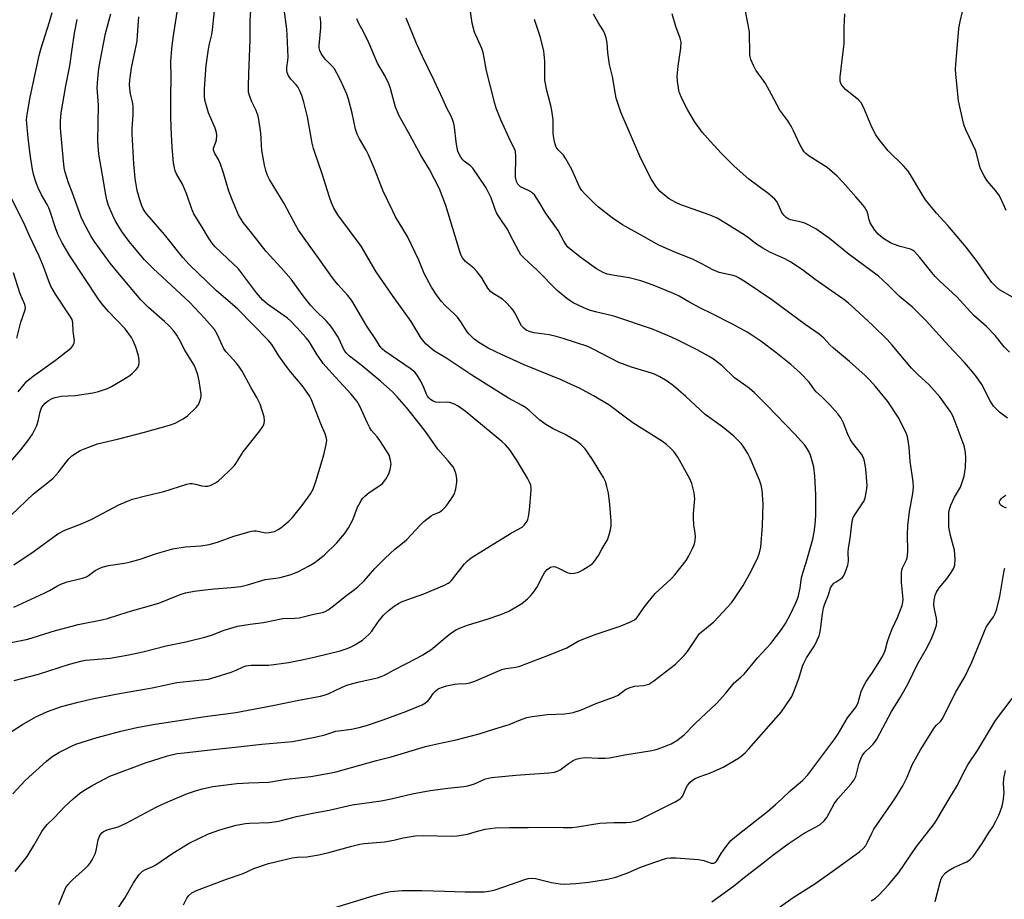
# Model space of a CAD drawing. Units: inches. Extents: x 1309764 to 1315764, y 537447 to 541448.
# Drawn here: x 1311987 to 1312315, y 539418 to 539711 of the extents above; entities that cross this region are included whole.
import ezdxf

# ---------------------------------------------------------------- set-up
doc = ezdxf.new("R2010")
doc.units = ezdxf.units.IN
doc.header["$MEASUREMENT"] = 0
doc.layers.add('Undefined', color=1, linetype='Continuous')

msp = doc.modelspace()

# ---------------------------------------------------------------- linework, layer by layer
at = {"layer": 'Undefined'}
for points, elevation in [([(1311984.03, 539503.73), (1311990.17, 539505.05), (1311999.43, 539507.86), (1312004.9, 539509.34), (1312006.93, 539509.85), (1312014.82, 539511.4), (1312016.66, 539511.84), (1312023.65, 539514.05), (1312033.8, 539516.97), (1312040.91, 539519.83), (1312042.69, 539520.43), (1312045.59, 539521.01), (1312048.19, 539521.37), (1312052.23, 539521.81), (1312057.93, 539522.18), (1312061.15, 539522.58), (1312063.3, 539523.11), (1312069.2, 539524.82), (1312072.81, 539525.29), (1312074.2, 539525.58), (1312077.83, 539526.57), (1312080.31, 539527.5), (1312083.71, 539529.26), (1312085.73, 539530.53), (1312086.9, 539531.37), (1312088.87, 539533.01), (1312093.04, 539537.1), (1312095.65, 539540.12), (1312096.93, 539542.12), (1312098.37, 539544.73), (1312100.02, 539548.94), (1312100.85, 539550.53), (1312101.63, 539551.8), (1312102.37, 539552.63), (1312103.86, 539553.87), (1312107.46, 539556.17), (1312108.34, 539556.86), (1312109.41, 539558.28), (1312110.46, 539560.09), (1312110.89, 539561.5), (1312111.14, 539563.26), (1312111, 539564.65), (1312110.53, 539566.24), (1312109.66, 539567.77), (1312107.38, 539571.2), (1312106.51, 539572.35), (1312104.69, 539574.48), (1312104.07, 539575.38), (1312103.18, 539577.11), (1312100.8, 539582.58), (1312099.9, 539584.1), (1312097.88, 539586.64), (1312091.43, 539593.57), (1312088.53, 539596.86), (1312087.83, 539597.77), (1312086.58, 539599.67), (1312083.87, 539604.09), (1312082.83, 539605.37), (1312079.75, 539608.78), (1312077.77, 539610.89), (1312076.63, 539611.92), (1312070, 539616.54), (1312068.31, 539618), (1312066.34, 539620.35), (1312060.3, 539628.29), (1312056.63, 539631.74), (1312052.62, 539635.71), (1312051.42, 539637.02), (1312050.3, 539638.7), (1312048.25, 539642.24), (1312046.31, 539645.22), (1312045.52, 539646.67), (1312044.85, 539648.24), (1312043.15, 539653.05), (1312042.4, 539654.94), (1312041.67, 539656.5), (1312039.72, 539659.97), (1312039.28, 539661), (1312039.01, 539661.96), (1312038.74, 539663.62), (1312038.23, 539668.9), (1312037.9, 539675.29), (1312037.79, 539679.17), (1312037.78, 539686), (1312037.89, 539692.04), (1312037.84, 539697.41), (1312038.1, 539701.63), (1312038.59, 539705.32), (1312041.3, 539722.46)], 454), ([(1311985.61, 539491.25), (1311993.69, 539493.39), (1312004.09, 539496.66), (1312008.3, 539497.78), (1312009.44, 539498), (1312010.93, 539498.17), (1312017.65, 539498.69), (1312023.84, 539499.74), (1312028.5, 539500.83), (1312036.22, 539502.82), (1312042.85, 539504.15), (1312049.13, 539505.63), (1312051.33, 539506.33), (1312055.62, 539508.02), (1312059.99, 539509.35), (1312064.27, 539510.04), (1312068.72, 539510.56), (1312075.13, 539511.83), (1312079.07, 539511.94), (1312080.6, 539512.1), (1312085.46, 539513.3), (1312088.27, 539513.91), (1312089.22, 539514.22), (1312090.16, 539514.75), (1312091.57, 539515.78), (1312096.47, 539519.62), (1312099.01, 539521.49), (1312100.12, 539522.45), (1312102.25, 539524.48), (1312105.75, 539528.51), (1312109.15, 539532.01), (1312112.39, 539535), (1312115.56, 539537.42), (1312116.44, 539538.18), (1312120.85, 539543), (1312122.1, 539544.23), (1312124.56, 539546.13), (1312125.28, 539546.52), (1312127.28, 539547.34), (1312128.43, 539548.15), (1312129.36, 539549.13), (1312130.05, 539550.03), (1312131.53, 539552.2), (1312132.26, 539553.45), (1312132.54, 539554.24), (1312132.71, 539555.07), (1312133.03, 539557.32), (1312133.1, 539558.44), (1312132.87, 539559.85), (1312132.29, 539561.5), (1312131.69, 539562.5), (1312130.22, 539564.38), (1312126.75, 539568.23), (1312122.58, 539574.18), (1312121.04, 539576.21), (1312116.3, 539582.11), (1312113.19, 539585.71), (1312111.65, 539587.35), (1312107.76, 539590.86), (1312101.13, 539596.35), (1312097.36, 539599.24), (1312096.18, 539600.36), (1312095.71, 539600.97), (1312095.27, 539601.72), (1312093.84, 539604.89), (1312093.31, 539605.89), (1312092.15, 539607.82), (1312091.15, 539609.2), (1312089.66, 539610.94), (1312086.02, 539614.48), (1312084.33, 539616.29), (1312081.54, 539619.77), (1312077.88, 539624.86), (1312074.55, 539628.68), (1312069.58, 539634.09), (1312064.78, 539640.27), (1312061.89, 539643.75), (1312060.39, 539646.34), (1312058.57, 539650.51), (1312057.11, 539654.24), (1312055.12, 539660.96), (1312054.36, 539663.15), (1312053.69, 539664.73), (1312052.46, 539666.76), (1312052.11, 539667.54), (1312052.02, 539668.04), (1312052.06, 539668.54), (1312052.85, 539670.53), (1312053.04, 539671.32), (1312053.1, 539672.69), (1312053.02, 539673.79), (1312052.59, 539675.16), (1312050.3, 539680.28), (1312049.41, 539683.37), (1312049.18, 539684.52), (1312049.07, 539685.95), (1312049.04, 539688.27), (1312049.14, 539690), (1312049.63, 539696.02), (1312050.36, 539701.51), (1312050.64, 539703.23), (1312051.41, 539706.41), (1312051.66, 539707.88), (1312053.14, 539721.86)], 456), ([(1311983.78, 539473.63), (1311988.38, 539476.56), (1311992.85, 539479.13), (1311996.7, 539480.91), (1312001.38, 539482.53), (1312006.94, 539484.07), (1312011.66, 539485.16), (1312019.47, 539486.67), (1312031.63, 539488.84), (1312039.79, 539490.52), (1312050.31, 539491.73), (1312052.95, 539492.45), (1312057.91, 539494.05), (1312059.56, 539494.68), (1312061.86, 539495.82), (1312062.87, 539496.16), (1312064.61, 539496.32), (1312070.46, 539496.38), (1312076.97, 539497.24), (1312082.01, 539498.23), (1312085.98, 539499.12), (1312094.23, 539501.13), (1312096.56, 539501.89), (1312098.1, 539502.55), (1312099.12, 539503.09), (1312101.62, 539504.72), (1312102.79, 539505.62), (1312103.79, 539506.6), (1312104.71, 539507.65), (1312106.81, 539510.75), (1312108.67, 539512.97), (1312110.14, 539514.39), (1312112.19, 539516), (1312113.59, 539516.92), (1312114.61, 539517.43), (1312116.75, 539518.26), (1312122.05, 539520.06), (1312128.93, 539522.99), (1312130.2, 539523.63), (1312130.69, 539523.99), (1312131.28, 539524.59), (1312135.65, 539530.06), (1312136.45, 539530.93), (1312137.29, 539531.67), (1312138.2, 539532.32), (1312145.72, 539537.02), (1312150.93, 539540.15), (1312154.39, 539542.03), (1312154.84, 539542.35), (1312155.45, 539542.95), (1312156.44, 539544.35), (1312156.66, 539544.87), (1312156.89, 539545.73), (1312157.22, 539548.07), (1312157.87, 539554.56), (1312157.84, 539555.4), (1312157.68, 539556.24), (1312157.29, 539557.33), (1312156.58, 539558.62), (1312152.88, 539564.68), (1312150.67, 539568.02), (1312149.28, 539569.69), (1312148.02, 539570.87), (1312135.79, 539580.89), (1312133.54, 539582.56), (1312132.29, 539583.22), (1312130.68, 539583.78), (1312129.88, 539583.88), (1312127.43, 539583.86), (1312126.05, 539583.98), (1312125.16, 539584.27), (1312124.3, 539584.82), (1312123.72, 539585.37), (1312123.27, 539585.98), (1312122.93, 539586.65), (1312122.11, 539588.8), (1312121.07, 539590.95), (1312119.9, 539592.87), (1312119.04, 539593.93), (1312117.49, 539595.18), (1312109.12, 539600.91), (1312108.34, 539601.54), (1312107.83, 539602.06), (1312107.32, 539602.77), (1312105.9, 539605.12), (1312103.1, 539609.23), (1312100.85, 539613.01), (1312098.92, 539616.45), (1312097.97, 539617.89), (1312096.73, 539619.48), (1312093.38, 539623.17), (1312091.63, 539625.39), (1312086.59, 539632.61), (1312082.75, 539637.75), (1312080.31, 539641.25), (1312079.28, 539643.02), (1312075.56, 539650.08), (1312070.64, 539658.14), (1312070.01, 539659.47), (1312069.41, 539661.13), (1312068.99, 539662.83), (1312068.14, 539667.71), (1312067.75, 539673.49), (1312067.16, 539678.1), (1312066.87, 539679.21), (1312066.19, 539681.11), (1312064.8, 539683.96), (1312063.96, 539686.1), (1312063.7, 539687.21), (1312063.65, 539689.21), (1312063.74, 539693.26), (1312064.27, 539704.61), (1312064.25, 539710.99), (1312064.72, 539718.08)], 458), ([(1311985.22, 539453.53), (1311989.24, 539457.95), (1311996.45, 539464.37), (1311998.14, 539465.77), (1312000.52, 539467.23), (1312004.53, 539469.28), (1312006.22, 539469.99), (1312010.01, 539471.29), (1312013.28, 539472.27), (1312021.1, 539474.39), (1312026.45, 539475.61), (1312031.93, 539476.55), (1312048.47, 539479.18), (1312059.5, 539480.53), (1312071.75, 539482.86), (1312080.4, 539484.74), (1312087.66, 539486.01), (1312088.86, 539486.35), (1312090.17, 539486.84), (1312094.91, 539489.03), (1312096.78, 539489.75), (1312100.58, 539490.77), (1312106.64, 539492.16), (1312108.19, 539492.66), (1312109.14, 539493.13), (1312111.92, 539494.72), (1312119.69, 539498.63), (1312121.7, 539499.73), (1312124.39, 539501.5), (1312130.51, 539506.61), (1312131.68, 539507.45), (1312132.96, 539508.2), (1312134.55, 539508.9), (1312137, 539509.83), (1312143.15, 539511.61), (1312147.76, 539513.23), (1312150.4, 539514.37), (1312154.39, 539516.63), (1312155.3, 539517.32), (1312156.59, 539518.47), (1312157.62, 539519.47), (1312158.37, 539520.35), (1312159.69, 539522.24), (1312161.83, 539526.34), (1312162.42, 539527.33), (1312163.15, 539528.15), (1312164.23, 539528.94), (1312164.69, 539529.12), (1312165.17, 539529.19), (1312165.91, 539529.12), (1312166.95, 539528.7), (1312169.76, 539527.24), (1312170.55, 539526.97), (1312171.08, 539526.9), (1312172.16, 539526.94), (1312173.23, 539527.15), (1312174, 539527.5), (1312175, 539528.07), (1312177.68, 539529.81), (1312178.32, 539530.36), (1312178.88, 539531), (1312180.21, 539532.83), (1312181.33, 539534.95), (1312183.24, 539538.05), (1312183.73, 539539.37), (1312184.17, 539541.01), (1312184.41, 539542.64), (1312184.52, 539544.29), (1312184.06, 539549.8), (1312183.54, 539553.58), (1312183.05, 539555.84), (1312182.58, 539557.5), (1312181.93, 539558.82), (1312178.03, 539565.19), (1312175.77, 539568.36), (1312174.33, 539569.86), (1312172.95, 539570.95), (1312169.14, 539573.12), (1312165.19, 539575.02), (1312162.76, 539576.44), (1312160.72, 539577.99), (1312157.06, 539581.28), (1312155.94, 539582.15), (1312154.77, 539582.85), (1312150.24, 539585.25), (1312138.03, 539592.95), (1312129.39, 539598.69), (1312125.67, 539600.92), (1312124.36, 539601.93), (1312122.84, 539603.25), (1312122.07, 539604.09), (1312121.22, 539605.22), (1312117.81, 539610.76), (1312111.6, 539619.47), (1312106.23, 539627.29), (1312101.22, 539635.83), (1312093.41, 539646.34), (1312092.09, 539648.53), (1312091.32, 539650.32), (1312090.66, 539652.19), (1312088.11, 539660.33), (1312085.83, 539666.74), (1312085.29, 539668.44), (1312084.9, 539670.14), (1312083.27, 539678.94), (1312082.06, 539683.85), (1312081.39, 539686.06), (1312080.79, 539687.66), (1312080.07, 539688.93), (1312079.55, 539689.61), (1312077.81, 539691.47), (1312076.99, 539692.66), (1312076.54, 539693.68), (1312076.43, 539694.45), (1312076.47, 539695.51), (1312076.78, 539697.69), (1312076.86, 539698.82), (1312076.56, 539706.17), (1312076.4, 539708.21), (1312075.37, 539716.48)], 460), ([(1312207.42, 539451.83), (1312207.92, 539452.24), (1312208.36, 539452.83), (1312209.5, 539455.54), (1312209.9, 539456.32), (1312210.63, 539457.22), (1312211.5, 539457.99), (1312212.49, 539458.55), (1312213.83, 539459.13), (1312217.6, 539460.44), (1312221.75, 539462.4), (1312226.82, 539465.39), (1312227.78, 539466.05), (1312229.11, 539467.15), (1312230.34, 539468.43), (1312241.05, 539480.64), (1312242.58, 539482.75), (1312244.62, 539485.9), (1312245.44, 539487.75), (1312246.96, 539491.86), (1312248.23, 539495.97), (1312248.63, 539497.03), (1312249.55, 539498.78), (1312252.15, 539502.83), (1312253.1, 539504.69), (1312253.7, 539506.06), (1312254, 539507.03), (1312254.22, 539508.19), (1312254.86, 539513.46), (1312255.19, 539515.4), (1312255.61, 539516.73), (1312256.83, 539519.82), (1312257.53, 539522.06), (1312257.94, 539522.8), (1312258.68, 539523.64), (1312259.35, 539524.15), (1312261.04, 539525.19), (1312261.47, 539525.52), (1312261.82, 539525.93), (1312262.42, 539527.17), (1312263.25, 539529.61), (1312263.52, 539530.98), (1312263.42, 539533.96), (1312263.49, 539535.31), (1312264.12, 539538.58), (1312264.63, 539543.25), (1312264.86, 539544.69), (1312265.12, 539545.49), (1312265.64, 539546.45), (1312268.09, 539550.03), (1312268.69, 539551.03), (1312269.07, 539552.1), (1312269.5, 539554.36), (1312269.7, 539556.07), (1312269.66, 539557.56), (1312269.3, 539561.72), (1312268.82, 539564.29), (1312268.47, 539565.38), (1312267.79, 539566.6), (1312266.66, 539568.22), (1312264.82, 539570.43), (1312264.2, 539571.39), (1312263.22, 539573.46), (1312261.89, 539576.94), (1312260.92, 539578.7), (1312259.93, 539580.08), (1312257.29, 539583.05), (1312254.67, 539585.67), (1312252.79, 539587.35), (1312252.24, 539588), (1312250.43, 539590.57), (1312247.43, 539593.75), (1312244.3, 539596.48), (1312239.33, 539600.47), (1312234.26, 539604.28), (1312231.32, 539606.29), (1312229.8, 539607.22), (1312225.13, 539609.83), (1312217.83, 539613.41), (1312214.21, 539615.26), (1312210.36, 539617.34), (1312207.06, 539619.24), (1312205.23, 539620.17), (1312198.44, 539622.89), (1312194.32, 539624.35), (1312190.43, 539625.39), (1312186.2, 539625.95), (1312183.17, 539626.6), (1312181.84, 539627.06), (1312179.62, 539628.39), (1312174.44, 539631.96), (1312171.4, 539634.41), (1312170.07, 539635.6), (1312169.51, 539636.28), (1312168.71, 539637.51), (1312166.79, 539641.15), (1312162.57, 539646.97), (1312160.51, 539650.52), (1312158.89, 539652.93), (1312158.31, 539653.55), (1312157.89, 539653.87), (1312156.95, 539654.41), (1312154.31, 539655.69), (1312153.7, 539656.15), (1312153.36, 539656.54), (1312152.9, 539657.44), (1312152.59, 539658.98), (1312152.73, 539665.74), (1312152.58, 539667.41), (1312152.34, 539668.07), (1312151.08, 539670.59), (1312147.73, 539677.94), (1312146.19, 539681.84), (1312145.7, 539683.44), (1312144.31, 539689.09), (1312142.89, 539694.23), (1312142.2, 539698.61), (1312141.84, 539700.34), (1312141.37, 539701.67), (1312138.98, 539707.2), (1312138.2, 539710.16), (1312137.1, 539717.76)], 468), ([(1312317.1, 539600.53), (1312315.39, 539602.38), (1312312.36, 539606.09), (1312309.59, 539608.97), (1312305.29, 539612.85), (1312299.56, 539619.04), (1312293.96, 539624.22), (1312292.36, 539625.81), (1312291.24, 539627.11), (1312287.26, 539632.13), (1312285.49, 539634.06), (1312284.84, 539634.54), (1312284.17, 539634.84), (1312280.73, 539635.77), (1312278.52, 539636.5), (1312277.45, 539636.95), (1312274.98, 539638.59), (1312273.37, 539639.89), (1312272.31, 539641.22), (1312270.77, 539643.62), (1312270.42, 539644.6), (1312269.82, 539647.26), (1312269, 539648.77), (1312268.28, 539649.68), (1312265.9, 539652.26), (1312261.72, 539657.11), (1312259.76, 539659.18), (1312256.38, 539662.06), (1312254.32, 539663.47), (1312250.36, 539665.88), (1312249.28, 539666.72), (1312248.73, 539667.33), (1312247.95, 539668.52), (1312247.26, 539669.76), (1312245.22, 539674.29), (1312244.42, 539675.89), (1312243.27, 539677.6), (1312240.61, 539681.16), (1312237.89, 539686.45), (1312235.88, 539690.11), (1312235.24, 539691.08), (1312233.49, 539693.3), (1312232.69, 539694.47), (1312231.92, 539696), (1312231, 539698.1), (1312230.75, 539698.91), (1312230.64, 539699.75), (1312230.57, 539707.28), (1312228.77, 539716.45)], 476), ([(1312316.03, 539647.76), (1312314.13, 539651.97), (1312313.6, 539652.96), (1312312.5, 539654.48), (1312310.42, 539656.77), (1312309.73, 539657.65), (1312308.7, 539659.36), (1312307.5, 539661.64), (1312307.11, 539662.72), (1312306.2, 539666.44), (1312305.77, 539667.85), (1312302.76, 539674.19), (1312302.14, 539675.71), (1312301.81, 539676.81), (1312300.14, 539684.25), (1312299.23, 539693.29), (1312299.16, 539694.74), (1312299.25, 539696.48), (1312299.88, 539704.25), (1312300.3, 539708.36), (1312300.65, 539710.72), (1312302.28, 539717.35)], 480), ([(1311983.72, 539563.23), (1311987.88, 539568.03), (1311990.23, 539571.1), (1311991.71, 539573.23), (1311993.14, 539576.17), (1311993.62, 539577.56), (1311994.25, 539580.66), (1311994.76, 539582), (1311995.2, 539582.73), (1311995.94, 539583.55), (1311997.02, 539584.44), (1311998.23, 539585.11), (1311999.28, 539585.5), (1312001.3, 539585.89), (1312005.98, 539586.19), (1312011.8, 539587.03), (1312013.77, 539587.48), (1312016.72, 539588.51), (1312017.99, 539589.16), (1312022.73, 539591.9), (1312024.18, 539592.84), (1312025.05, 539593.6), (1312026.26, 539594.85), (1312026.78, 539595.51), (1312027.12, 539596.23), (1312027.24, 539597), (1312027.25, 539597.81), (1312027, 539599.46), (1312026.17, 539602.2), (1312025.37, 539604.14), (1312024.7, 539605.46), (1312022.56, 539608.33), (1312017.01, 539614.16), (1312014.95, 539616.57), (1312013.7, 539618.18), (1312004.19, 539632.68), (1312001.66, 539637.01), (1312000.19, 539639.89), (1311999.35, 539641.98), (1311997.7, 539647.08), (1311997.12, 539648.64), (1311996.58, 539649.81), (1311994.74, 539653.01), (1311993.57, 539655.32), (1311992.94, 539656.93), (1311992.15, 539659.41), (1311991.74, 539661.45), (1311990.99, 539666.45), (1311990.3, 539671.98), (1311989.75, 539677.93), (1311989.92, 539679.71), (1311991, 539685.5), (1311993.91, 539699.37), (1311994.5, 539701.53), (1311997.41, 539710.58), (1311998.25, 539713.68)], 446), ([(1311984.59, 539546.32), (1311992.03, 539553.45), (1311998.46, 539558.46), (1312000.44, 539560.65), (1312002.9, 539563.98), (1312003.83, 539565.05), (1312004.85, 539566.01), (1312006.69, 539567.27), (1312007.65, 539567.84), (1312008.69, 539568.33), (1312013.4, 539570.08), (1312020.53, 539571.68), (1312029.06, 539573.9), (1312037.32, 539576.3), (1312039.3, 539576.96), (1312041.92, 539578.35), (1312043.39, 539579.33), (1312046.25, 539582.16), (1312046.79, 539582.81), (1312047.2, 539583.56), (1312047.76, 539585.21), (1312047.9, 539586.06), (1312047.9, 539586.64), (1312047.25, 539591.05), (1312046.77, 539593.03), (1312046.12, 539594.92), (1312045.54, 539596.24), (1312044.48, 539598.03), (1312042.42, 539601.22), (1312040.72, 539604.67), (1312039.85, 539606.24), (1312038.61, 539607.92), (1312037.19, 539609.44), (1312035.71, 539610.81), (1312030.39, 539615.42), (1312027.81, 539617.99), (1312020.12, 539627.11), (1312017.63, 539630.26), (1312012.3, 539637.51), (1312011.15, 539639.38), (1312008.68, 539643.84), (1312007.94, 539645.56), (1312004.97, 539653.91), (1312003.72, 539656.99), (1312002.59, 539660.48), (1312002.33, 539661.92), (1312001.92, 539665.42), (1312001.06, 539675.19), (1312001.02, 539677.5), (1312001.24, 539680.3), (1312002.88, 539689.3), (1312004.19, 539695.89), (1312004.91, 539701.52), (1312005.74, 539706.79), (1312006.65, 539711.39)], 448), ([(1311985.47, 539515.66), (1311995.63, 539520.3), (1311997.42, 539521.23), (1312000.04, 539522.79), (1312001.17, 539523.36), (1312003.33, 539524.08), (1312008.35, 539525.33), (1312009.69, 539525.78), (1312010.35, 539526.16), (1312012.66, 539527.92), (1312013.9, 539528.57), (1312014.93, 539529.01), (1312017.1, 539529.51), (1312022.37, 539530.33), (1312024.35, 539530.76), (1312027.64, 539531.67), (1312033.08, 539533.54), (1312038.49, 539535.08), (1312042.58, 539535.71), (1312047.84, 539536.11), (1312050.6, 539536.55), (1312053.3, 539537.34), (1312058.78, 539539.26), (1312064.65, 539540.99), (1312065.44, 539541.09), (1312066.21, 539541.08), (1312068.87, 539540.53), (1312069.74, 539540.44), (1312071.21, 539540.59), (1312072.3, 539540.91), (1312073.53, 539541.49), (1312074.47, 539542.09), (1312077.07, 539544.33), (1312078.31, 539545.52), (1312081.49, 539549.46), (1312083.56, 539552.25), (1312084.36, 539553.45), (1312085.16, 539554.99), (1312086.21, 539557.8), (1312088.77, 539566.34), (1312089.59, 539569.83), (1312089.75, 539571.29), (1312089.59, 539572.32), (1312089.25, 539573.34), (1312087.79, 539576.71), (1312084.66, 539584.75), (1312084.01, 539586.08), (1312081.6, 539589.5), (1312077.8, 539593.96), (1312076.37, 539595.8), (1312073.79, 539599.33), (1312071.42, 539603.09), (1312070.18, 539604.61), (1312060.07, 539614.86), (1312058.39, 539616.41), (1312052.97, 539621.06), (1312043.94, 539629.77), (1312041.75, 539632.16), (1312035.71, 539639.72), (1312029.84, 539646.51), (1312029.13, 539647.45), (1312028.64, 539648.3), (1312028.2, 539649.34), (1312027.52, 539651.3), (1312026.63, 539654.48), (1312025.95, 539658.46), (1312025.53, 539663.28), (1312024.96, 539673.27), (1312024.98, 539675.02), (1312025.25, 539679.66), (1312025.24, 539682.55), (1312025.06, 539683.97), (1312024.4, 539686.61), (1312024.13, 539688.31), (1312024.04, 539689.75), (1312024.15, 539691.2), (1312024.67, 539695.28), (1312025.97, 539701.03), (1312026.54, 539704.16), (1312026.74, 539706.15), (1312027.1, 539712.25)], 452), ([(1311985.52, 539529.78), (1311992.31, 539534.3), (1312000.13, 539540.04), (1312002.55, 539541.3), (1312008.27, 539543.49), (1312011.54, 539544.94), (1312020.52, 539549.75), (1312023.41, 539551.01), (1312025.03, 539551.61), (1312029.33, 539552.79), (1312035.45, 539554.21), (1312043.12, 539556.67), (1312044.15, 539556.81), (1312044.94, 539556.79), (1312046, 539556.6), (1312048.15, 539556.05), (1312049.25, 539555.92), (1312050.12, 539556.01), (1312050.95, 539556.22), (1312052.64, 539557.02), (1312053.7, 539557.78), (1312055.04, 539558.97), (1312057.58, 539561.41), (1312058.98, 539562.89), (1312059.66, 539563.83), (1312061.87, 539567.42), (1312067.4, 539574.33), (1312068.25, 539575.52), (1312068.73, 539576.43), (1312068.9, 539576.91), (1312069.01, 539577.71), (1312068.88, 539579.08), (1312067.55, 539583.23), (1312066.47, 539585.53), (1312064.58, 539588.75), (1312061.54, 539594.23), (1312060.5, 539595.95), (1312059.6, 539597.07), (1312056.28, 539600.65), (1312055.5, 539601.7), (1312053.51, 539606.08), (1312052.85, 539607.37), (1312052.38, 539608.1), (1312049.04, 539611.89), (1312043.98, 539617.23), (1312031.89, 539628.47), (1312029.08, 539631.31), (1312023.95, 539637.4), (1312021.48, 539640.76), (1312020.22, 539642.73), (1312019.35, 539644.25), (1312018.45, 539646.1), (1312017.09, 539649.39), (1312016.48, 539651.27), (1312016.13, 539652.96), (1312015.09, 539659.56), (1312013.87, 539666.58), (1312013.47, 539670.83), (1312013.69, 539682.84), (1312013.31, 539688.67), (1312013.44, 539691.74), (1312013.83, 539694.94), (1312014.25, 539697.54), (1312016.08, 539706.75), (1312017.81, 539713.23)], 450), ([(1312005.23, 539451.83), (1312007.4, 539453.64), (1312008.8, 539454.61), (1312011.81, 539456.36), (1312017.54, 539459.34), (1312029.41, 539463.85), (1312036.66, 539466.18), (1312039.96, 539466.87), (1312042.26, 539467.2), (1312050.92, 539468.18), (1312060.21, 539469.1), (1312068.07, 539470.02), (1312078.3, 539470.88), (1312086.29, 539472.45), (1312089.06, 539473.18), (1312092.76, 539474.33), (1312097.94, 539475.04), (1312100.49, 539475.59), (1312103.01, 539476.3), (1312108.58, 539478.14), (1312116.04, 539480.92), (1312121.5, 539483.16), (1312122.68, 539483.84), (1312123.48, 539484.52), (1312124.14, 539485.3), (1312125.22, 539486.86), (1312126.09, 539487.81), (1312126.9, 539488.41), (1312127.97, 539488.92), (1312129.62, 539489.43), (1312132.39, 539490.06), (1312133.54, 539490.18), (1312136.15, 539490.23), (1312137.41, 539490.45), (1312139.02, 539491.05), (1312148.04, 539494.87), (1312149.36, 539495.22), (1312152.71, 539495.66), (1312154.01, 539495.98), (1312163.36, 539499.54), (1312169.67, 539502.14), (1312173.47, 539504.31), (1312174.77, 539504.94), (1312179.14, 539506.51), (1312187.5, 539509.33), (1312190.69, 539510.68), (1312192.19, 539511.49), (1312192.85, 539512.05), (1312193.62, 539512.91), (1312195.45, 539515.64), (1312199.17, 539520.22), (1312204.44, 539525.14), (1312205.63, 539526.43), (1312209.43, 539531.24), (1312210.2, 539532.5), (1312211.71, 539535.39), (1312212.23, 539536.76), (1312212.41, 539537.93), (1312212.5, 539539.12), (1312212.44, 539540.27), (1312212.04, 539543.06), (1312211.91, 539545.38), (1312211.91, 539546.84), (1312212.31, 539551.84), (1312212.26, 539552.68), (1312212.07, 539553.79), (1312211.32, 539556.83), (1312210.69, 539558.43), (1312206.69, 539565.57), (1312205.34, 539567.45), (1312204.39, 539568.53), (1312202.9, 539569.81), (1312201.52, 539570.82), (1312191.69, 539577.02), (1312189.1, 539578.92), (1312183.74, 539583.08), (1312178.62, 539586.02), (1312173.92, 539588.57), (1312171.19, 539589.86), (1312167.84, 539591.32), (1312155.47, 539596.31), (1312148.12, 539599.66), (1312143.45, 539601.94), (1312140.38, 539603.79), (1312138.78, 539605.02), (1312137.16, 539606.55), (1312136.54, 539607.36), (1312134.41, 539610.67), (1312133.26, 539612.26), (1312132.27, 539613.29), (1312129.27, 539616.02), (1312127.91, 539617.49), (1312126.51, 539619.3), (1312124.64, 539622.2), (1312122.16, 539626.78), (1312120.36, 539631.2), (1312116.6, 539639.12), (1312112.68, 539645.7), (1312111.72, 539647.53), (1312108.54, 539654.21), (1312105.66, 539661.69), (1312103.61, 539666.27), (1312102.83, 539667.85), (1312100.68, 539671.58), (1312099.87, 539673.15), (1312099.33, 539674.8), (1312098.24, 539680.14), (1312096.99, 539684.85), (1312096.39, 539686.47), (1312094.4, 539690.99), (1312093.11, 539693.49), (1312092.27, 539694.94), (1312091.42, 539695.99), (1312089.47, 539697.93), (1312088.92, 539698.58), (1312087.92, 539700.03), (1312087.44, 539701.07), (1312087.26, 539701.92), (1312087.22, 539702.76), (1312087.74, 539708.58), (1312087.76, 539710.64), (1312087.59, 539712.4)], 462), ([(1312039.13, 539451.83), (1312043.35, 539453.58), (1312046.36, 539454.64), (1312048.36, 539455.18), (1312051.84, 539455.96), (1312059.84, 539456.96), (1312063.8, 539457.19), (1312070.41, 539457.42), (1312076.27, 539458.37), (1312084.45, 539459.22), (1312092.39, 539460.75), (1312098.01, 539462.23), (1312106.34, 539464.58), (1312111.24, 539465.78), (1312122.68, 539469.24), (1312126.53, 539470.15), (1312132.89, 539471.5), (1312140.47, 539473.52), (1312145.7, 539475.16), (1312150.54, 539476.54), (1312154.85, 539478.37), (1312156.4, 539478.88), (1312158.11, 539479.2), (1312163.29, 539479.92), (1312168.94, 539480.14), (1312170.64, 539480.32), (1312171.76, 539480.57), (1312174.24, 539481.39), (1312179.68, 539483.68), (1312185.61, 539485.77), (1312186.76, 539486.39), (1312189.22, 539488.2), (1312190.44, 539488.8), (1312192.29, 539489.32), (1312195.28, 539489.59), (1312196.96, 539490.02), (1312197.73, 539490.42), (1312198.67, 539491.09), (1312205.84, 539496.72), (1312207.16, 539497.86), (1312208.74, 539499.54), (1312209.85, 539500.86), (1312212.73, 539505.23), (1312213.94, 539506.85), (1312214.97, 539507.82), (1312218.67, 539510.81), (1312224.51, 539517.11), (1312225.56, 539518.5), (1312228.4, 539522.86), (1312231.14, 539527.69), (1312233.31, 539532.16), (1312233.87, 539533.76), (1312234.28, 539535.65), (1312234.85, 539542.71), (1312235.08, 539550.03), (1312234.77, 539554.59), (1312234.4, 539556.3), (1312233.88, 539557.98), (1312230.81, 539565.33), (1312229.96, 539566.86), (1312228.42, 539569.33), (1312227.73, 539570.21), (1312226.79, 539571.21), (1312225.29, 539572.56), (1312221.62, 539575.56), (1312215.77, 539579.82), (1312209.38, 539585.83), (1312205.19, 539589.42), (1312203.14, 539590.91), (1312200.68, 539592.36), (1312198.94, 539593.22), (1312197.95, 539593.61), (1312191.23, 539595.55), (1312187.07, 539597.18), (1312184.25, 539598.54), (1312178.52, 539601.62), (1312176.65, 539602.45), (1312168.44, 539605.1), (1312166.19, 539605.76), (1312163.78, 539606.32), (1312158.86, 539607.01), (1312157.2, 539607.48), (1312156.2, 539607.95), (1312155.35, 539608.6), (1312154.64, 539609.4), (1312152.4, 539613.64), (1312151.77, 539614.62), (1312151.21, 539615.3), (1312149.34, 539617.21), (1312148.24, 539618.19), (1312145.12, 539620.14), (1312144.24, 539620.81), (1312143.37, 539621.95), (1312141.39, 539625.29), (1312139.84, 539627.3), (1312138.67, 539628.53), (1312135.92, 539630.74), (1312134.91, 539631.97), (1312134.53, 539632.76), (1312134.05, 539634.15), (1312129.37, 539649.42), (1312127.28, 539655), (1312123.98, 539661.43), (1312121.11, 539666.17), (1312116.95, 539673.78), (1312114.81, 539677.53), (1312113.9, 539679.33), (1312112.62, 539682.22), (1312110.98, 539688.37), (1312110.41, 539689.96), (1312109.14, 539692.46), (1312106.65, 539696.87), (1312103.75, 539703.55), (1312101.86, 539707.47), (1312100.54, 539709.86), (1312099.81, 539711.63)], 464), ([(1312111.15, 539451.83), (1312118.15, 539453.47), (1312124.18, 539454.57), (1312130.09, 539455.36), (1312135.44, 539455.91), (1312136.76, 539456.14), (1312138.9, 539456.85), (1312142.64, 539458.45), (1312144.62, 539458.97), (1312152.71, 539459.72), (1312163.69, 539460.47), (1312165.54, 539460.69), (1312166.59, 539461), (1312167.52, 539461.49), (1312170.11, 539463.5), (1312171.76, 539464.56), (1312172.77, 539465.01), (1312174.11, 539465.39), (1312175.76, 539465.62), (1312180.09, 539465.37), (1312182.44, 539465.37), (1312183.9, 539465.49), (1312189.05, 539466.44), (1312197.99, 539467.92), (1312199.4, 539468.3), (1312202.19, 539469.22), (1312204.47, 539470.16), (1312206.32, 539471.3), (1312208.83, 539473.19), (1312212.59, 539477.01), (1312219.51, 539483.59), (1312222.67, 539487.05), (1312225.43, 539490.44), (1312227.66, 539492.31), (1312228.73, 539493.35), (1312233.29, 539498.85), (1312237.65, 539503.53), (1312241.25, 539508.27), (1312242.55, 539510.24), (1312244.23, 539513.34), (1312246.05, 539517.32), (1312246.71, 539518.94), (1312247.42, 539522.01), (1312247.75, 539524.78), (1312247.96, 539525.87), (1312248.42, 539527.47), (1312249.46, 539530.48), (1312251.63, 539538.34), (1312252.11, 539540.6), (1312252.46, 539543.14), (1312252.58, 539546.18), (1312252.62, 539553.06), (1312252.35, 539559.45), (1312251.93, 539562.3), (1312251.57, 539564), (1312250.91, 539566.26), (1312250.2, 539567.74), (1312249.65, 539568.66), (1312248.95, 539569.57), (1312245.65, 539573.29), (1312236.24, 539583.08), (1312232.25, 539587.05), (1312230.48, 539588.56), (1312225.53, 539591.99), (1312221.45, 539596), (1312218.59, 539598.28), (1312217.13, 539599.17), (1312213.08, 539601.36), (1312207.1, 539604.4), (1312204.58, 539605.55), (1312198.23, 539608.23), (1312185.34, 539612.53), (1312179.26, 539613.99), (1312177.26, 539614.57), (1312175.34, 539615.34), (1312171.86, 539616.99), (1312169.68, 539618.48), (1312166.47, 539621.15), (1312159.77, 539627.85), (1312155.34, 539631.96), (1312154.4, 539633.04), (1312153.66, 539634.23), (1312151.87, 539637.76), (1312149.79, 539641.61), (1312147.46, 539645.08), (1312146.4, 539646.82), (1312145.86, 539648.09), (1312144.51, 539651.96), (1312143.64, 539653.8), (1312142.81, 539655.34), (1312138.39, 539661.86), (1312137.61, 539662.64), (1312135.65, 539664.09), (1312135.05, 539664.63), (1312134.37, 539665.52), (1312133.81, 539666.49), (1312133.4, 539667.54), (1312133.02, 539669.21), (1312132.8, 539670.63), (1312132.31, 539675.56), (1312132.06, 539676.69), (1312131.57, 539678.07), (1312131.01, 539679.41), (1312129.75, 539681.82), (1312128.35, 539684.79), (1312125.53, 539691.09), (1312121.58, 539699.01), (1312119.66, 539703.39), (1312116.18, 539711.77)], 466), ([(1312241.26, 539451.83), (1312244.13, 539454.46), (1312248.23, 539457.9), (1312250, 539459.78), (1312258.95, 539471.77), (1312260.08, 539473.5), (1312263.16, 539478.75), (1312266.11, 539482.5), (1312266.73, 539483.9), (1312267.77, 539487.56), (1312268.86, 539489.95), (1312269.44, 539490.95), (1312271.28, 539493.53), (1312273.44, 539496.88), (1312274.65, 539498.86), (1312275.33, 539500.16), (1312275.71, 539501.24), (1312276.47, 539504.22), (1312277.26, 539506.47), (1312278.03, 539508.41), (1312279.78, 539512.23), (1312281.38, 539516.25), (1312281.66, 539517.33), (1312281.74, 539518.36), (1312281.14, 539523.88), (1312281.16, 539527.11), (1312281.3, 539527.95), (1312281.54, 539528.77), (1312282.79, 539531.37), (1312283.03, 539532.08), (1312283.18, 539532.84), (1312283.24, 539534.27), (1312283.21, 539539.76), (1312283.32, 539542.88), (1312283.87, 539547.51), (1312284.94, 539553.53), (1312285.11, 539555.61), (1312285.05, 539557.39), (1312284.03, 539564.26), (1312283.74, 539568.85), (1312283.42, 539571.2), (1312283.18, 539572.35), (1312282.78, 539573.44), (1312281.31, 539576.63), (1312280.09, 539578.98), (1312276.56, 539584.13), (1312272.5, 539589.2), (1312270.6, 539591.31), (1312269.08, 539592.84), (1312263.88, 539597.5), (1312258.49, 539601.91), (1312257.33, 539603.03), (1312255.29, 539605.26), (1312253.75, 539606.59), (1312249.05, 539609.78), (1312237.93, 539618.06), (1312229.14, 539624.03), (1312227.13, 539625.28), (1312226.1, 539625.8), (1312225.11, 539626.15), (1312220.49, 539627.13), (1312218.29, 539627.96), (1312214.61, 539630.03), (1312211.55, 539631.58), (1312205.67, 539633.84), (1312200.3, 539636.24), (1312195.19, 539639.06), (1312188.24, 539643.04), (1312184.8, 539645.31), (1312180.21, 539648.86), (1312179.21, 539649.75), (1312175.66, 539653.28), (1312174.69, 539654.37), (1312173.94, 539655.6), (1312171.32, 539661.37), (1312169.4, 539664.98), (1312168.6, 539666.19), (1312166.83, 539667.95), (1312166.18, 539668.84), (1312165.76, 539669.91), (1312165.44, 539671.34), (1312165.19, 539673.35), (1312165.12, 539677.92), (1312164.72, 539681.06), (1312164.39, 539682.75), (1312163, 539687.75), (1312162.39, 539691.19), (1312162.32, 539692.67), (1312162.32, 539697.45), (1312162.07, 539700.84), (1312160.88, 539705.34), (1312158.98, 539711.35)], 470), ([(1312260, 539451.83), (1312264.35, 539456.77), (1312265.37, 539458.13), (1312265.91, 539459.31), (1312267.12, 539463.69), (1312267.61, 539465.1), (1312268.09, 539466.18), (1312268.94, 539467.35), (1312270.67, 539468.92), (1312271.64, 539469.92), (1312272.52, 539470.99), (1312273, 539471.72), (1312277.79, 539480.88), (1312280.87, 539485.66), (1312283.42, 539490.23), (1312286.51, 539496.65), (1312289.84, 539502.41), (1312291.27, 539505.5), (1312292.25, 539507.96), (1312292.8, 539509.65), (1312292.95, 539510.81), (1312292.82, 539511.94), (1312292.14, 539514.99), (1312291.97, 539516.39), (1312292.03, 539518.03), (1312292.36, 539519.62), (1312292.81, 539520.63), (1312293.67, 539522.05), (1312296.24, 539525.1), (1312297.71, 539527.2), (1312298.59, 539528.64), (1312298.97, 539529.67), (1312299.04, 539531.72), (1312298.84, 539534.68), (1312297.51, 539539.49), (1312296.95, 539542.25), (1312296.88, 539543.99), (1312296.97, 539547.21), (1312297.16, 539548.33), (1312297.65, 539549.66), (1312298.85, 539552.24), (1312300.78, 539555.67), (1312301.41, 539557.31), (1312302.02, 539559.27), (1312302.46, 539562.16), (1312302.58, 539565.44), (1312302.52, 539567.19), (1312302.09, 539569.35), (1312300.71, 539572.9), (1312299.09, 539577.37), (1312298.24, 539579.41), (1312297.34, 539580.91), (1312293.97, 539585.76), (1312290.32, 539589.76), (1312286.77, 539593), (1312284.47, 539595.29), (1312278.11, 539602.92), (1312276.4, 539604.83), (1312271.61, 539609.47), (1312265.62, 539615.02), (1312263.52, 539616.86), (1312261.96, 539618.1), (1312259.1, 539620.16), (1312252.41, 539624.76), (1312248.14, 539627.96), (1312244.28, 539630.55), (1312242.28, 539631.62), (1312237.28, 539633.92), (1312235.01, 539635.18), (1312232.59, 539636.72), (1312230.18, 539638.68), (1312229.05, 539639.49), (1312222.89, 539643.32), (1312219.72, 539645.16), (1312217.44, 539646.16), (1312207.63, 539649.68), (1312206.05, 539650.38), (1312204.78, 539651.04), (1312203.79, 539651.68), (1312201.64, 539653.29), (1312200.77, 539654.09), (1312199.98, 539654.98), (1312199.29, 539655.91), (1312197.93, 539658.08), (1312196.42, 539660.84), (1312194.06, 539665.81), (1312187.66, 539680.53), (1312186.18, 539685.15), (1312184.88, 539692.44), (1312183.91, 539696.42), (1312183.36, 539700.22), (1312183.13, 539703.63), (1312182.75, 539705.27), (1312182.35, 539706.61), (1312181.93, 539707.63), (1312180.1, 539710.34), (1312178.57, 539713.18)], 472), ([(1312316.43, 539578.65), (1312313.8, 539580.63), (1312312.54, 539581.77), (1312311.78, 539582.6), (1312310.7, 539584.36), (1312307.93, 539589.84), (1312306.15, 539592.4), (1312304.86, 539593.98), (1312302.1, 539597.09), (1312296.91, 539602.64), (1312289.41, 539610.97), (1312287.38, 539613.06), (1312284.81, 539615.53), (1312280.53, 539619.12), (1312276.42, 539623.2), (1312273.45, 539625.93), (1312263.76, 539633.14), (1312257.17, 539638.39), (1312254.55, 539640.34), (1312252.59, 539641.67), (1312248.93, 539643.52), (1312247.84, 539643.89), (1312244.17, 539644.67), (1312243.44, 539644.96), (1312242.79, 539645.38), (1312241.98, 539646.16), (1312241.31, 539647.06), (1312239.99, 539650.11), (1312239.55, 539650.86), (1312239.01, 539651.53), (1312236.71, 539653.43), (1312230.36, 539658.22), (1312225.47, 539662.51), (1312221.24, 539666.76), (1312217.42, 539670.85), (1312214.82, 539673.82), (1312212.24, 539677.38), (1312210, 539681.23), (1312209.16, 539682.79), (1312207.93, 539685.41), (1312207.25, 539687), (1312206.99, 539687.83), (1312206.53, 539690.79), (1312206.45, 539692.54), (1312206.78, 539695.87), (1312207.67, 539701.86), (1312207.77, 539703.8), (1312207.49, 539705.15), (1312206.04, 539709), (1312204.78, 539713.22)], 474), ([(1312318.12, 539618.89), (1312313.85, 539621.37), (1312312.72, 539622.34), (1312311.24, 539623.81), (1312309.8, 539625.73), (1312306.35, 539630.75), (1312302.65, 539635.54), (1312296.6, 539642.76), (1312292.8, 539646.93), (1312289.2, 539651.33), (1312287.95, 539653.28), (1312284.17, 539659.68), (1312283.34, 539660.88), (1312281.8, 539662.62), (1312276.72, 539667.68), (1312273.56, 539671.51), (1312272.63, 539672.96), (1312271.25, 539675.47), (1312268.53, 539682.2), (1312267.77, 539683.65), (1312266.8, 539684.67), (1312262.54, 539688.09), (1312261.74, 539688.95), (1312261.08, 539689.89), (1312260.79, 539690.75), (1312260.76, 539692.33), (1312262.09, 539703.39), (1312262.09, 539708.82), (1312262.31, 539713.3)], 478), ([(1311986.98, 539587.42), (1311988.39, 539589.18), (1311989.9, 539590.87), (1311991.92, 539592.62), (1311999.35, 539597.9), (1312003.96, 539601.43), (1312004.6, 539602.02), (1312005.14, 539602.67), (1312005.56, 539603.71), (1312005.68, 539604.55), (1312005.66, 539605.1), (1312005.3, 539607.57), (1312005.21, 539610.34), (1312004.93, 539611.47), (1312004.21, 539612.73), (1311999.41, 539619.91), (1311997.87, 539622.59), (1311997.17, 539624.2), (1311995.38, 539629.1), (1311993.94, 539632.59), (1311990.7, 539639.3), (1311988.7, 539643.85), (1311983.2, 539654.88)], 444), ([(1311986.53, 539605.2), (1311987.82, 539610.58), (1311989.27, 539614.72), (1311989.37, 539615.5), (1311989.2, 539616.45), (1311987.58, 539620.01), (1311985.42, 539627.01)], 442), ([(1312316.12, 539548.66), (1312315.04, 539549.08), (1312314.33, 539549.48), (1312314, 539549.81), (1312313.78, 539550.38), (1312313.82, 539550.81), (1312314.03, 539551.25), (1312314.52, 539551.89), (1312314.93, 539552.27), (1312315.94, 539552.91)], 474), ([(1312278.89, 539451.83), (1312281.57, 539456.19), (1312283, 539459.05), (1312284.76, 539463.15), (1312287.47, 539468.1), (1312292.13, 539475.53), (1312292.82, 539476.37), (1312294.14, 539477.6), (1312294.9, 539478.74), (1312299.18, 539487.28), (1312302.25, 539492.51), (1312303.4, 539494.77), (1312304.57, 539497.39), (1312309.41, 539509), (1312310, 539510.01), (1312311.76, 539512.41), (1312312.39, 539513.54), (1312312.92, 539515.08), (1312313.88, 539519.24), (1312314.74, 539523.86), (1312315.39, 539527.87), (1312315.62, 539528.69)], 474), ([(1312297.09, 539451.83), (1312299.85, 539456.4), (1312301.68, 539460.29), (1312303.27, 539463.15), (1312306.46, 539467.93), (1312312.5, 539477.88), (1312318.04, 539485.28)], 476), ([(1312315.15, 539451.83), (1312315.31, 539453.8), (1312315.17, 539456.87), (1312315.3, 539458.61), (1312315.75, 539461.22)], 478), ([(1311985.99, 539427.66), (1311989.99, 539432.66), (1311992.23, 539436.28), (1311994.84, 539440.96), (1311995.7, 539442.14), (1311996.66, 539443.24), (1311999, 539445.51), (1312002.48, 539449.24), (1312005.23, 539451.83)], 462), ([(1312000.55, 539416.64), (1312002.52, 539421.54), (1312002.89, 539422.26), (1312003.5, 539423.15), (1312004.35, 539424.19), (1312005.12, 539424.97), (1312009.3, 539428.62), (1312010.32, 539429.62), (1312010.85, 539430.27), (1312011.58, 539431.48), (1312012.58, 539433.51), (1312012.9, 539434.58), (1312013.62, 539438.19), (1312014.18, 539439.56), (1312014.81, 539440.51), (1312015.41, 539440.97), (1312016.59, 539441.55), (1312020.21, 539442.54), (1312022.95, 539443.69), (1312032.92, 539449.1), (1312034.99, 539450.07), (1312039.13, 539451.83)], 464), ([(1312019.35, 539414.1), (1312022.61, 539419.02), (1312025.36, 539423.89), (1312027.21, 539426.58), (1312027.78, 539427.23), (1312028.41, 539427.73), (1312029.33, 539428.24), (1312031.85, 539429.29), (1312032.84, 539429.81), (1312038.5, 539433.68), (1312043.92, 539437.03), (1312050.37, 539440.17), (1312054.47, 539441.66), (1312059.58, 539443.07), (1312062.62, 539443.59), (1312064.02, 539443.72), (1312070.6, 539443.9), (1312073.08, 539444.25), (1312074.72, 539444.6), (1312079.71, 539445.98), (1312086.16, 539447.32), (1312090.5, 539448), (1312098.23, 539449.82), (1312107.9, 539451.12), (1312111.15, 539451.83)], 466), ([(1312042.02, 539416.52), (1312043.19, 539418.75), (1312043.76, 539419.6), (1312044.81, 539420.5), (1312046.3, 539421.27), (1312056.3, 539425.09), (1312061.85, 539427), (1312065.48, 539428.61), (1312070.39, 539430.26), (1312078.25, 539432.22), (1312079.83, 539432.4), (1312083.1, 539432.51), (1312087.11, 539433.13), (1312090.47, 539433.91), (1312098.05, 539436.09), (1312100.79, 539436.73), (1312102.19, 539436.93), (1312108.92, 539437.46), (1312112.03, 539438.04), (1312115.2, 539438.88), (1312119.24, 539439.51), (1312121.91, 539439.56), (1312131.13, 539439.38), (1312133.17, 539439.48), (1312136.56, 539440.06), (1312139.91, 539441.1), (1312142.45, 539441.74), (1312145.78, 539442.18), (1312150.63, 539442.32), (1312156.83, 539442.26), (1312163.93, 539442.4), (1312168.46, 539442.3), (1312171.45, 539442.32), (1312173.16, 539442.52), (1312180.67, 539443.7), (1312185.3, 539443.95), (1312189.47, 539443.96), (1312190.94, 539444.06), (1312192.93, 539444.51), (1312194.28, 539445.03), (1312205.73, 539450.85), (1312207.42, 539451.83)], 468), ([(1312090.68, 539415.03), (1312105.57, 539419.66), (1312109.29, 539420.65), (1312111.02, 539421), (1312114.84, 539421.3), (1312121.42, 539421.3), (1312128.98, 539421.12), (1312135.89, 539420.84), (1312140.36, 539420.82), (1312142.14, 539420.89), (1312144.39, 539421.21), (1312145.78, 539421.53), (1312150.98, 539423.27), (1312155.71, 539425.01), (1312156.81, 539425.27), (1312157.91, 539425.37), (1312159.3, 539425.24), (1312164.61, 539423.93), (1312167.44, 539423.47), (1312168.91, 539423.46), (1312172.75, 539423.63), (1312177.08, 539424.07), (1312183.21, 539425.06), (1312185.99, 539425.71), (1312189.97, 539427.15), (1312193.21, 539428.63), (1312194.59, 539429.17), (1312201.88, 539431.7), (1312203.01, 539432.02), (1312204.19, 539432.17), (1312205.96, 539432.18), (1312213.58, 539431.58), (1312215.28, 539431.26), (1312217.78, 539430.39), (1312218.23, 539430.35), (1312218.67, 539430.42), (1312219.3, 539430.77), (1312219.68, 539431.17), (1312221.11, 539433.59), (1312221.91, 539434.78), (1312223.42, 539436.86), (1312224.37, 539437.91), (1312226.77, 539439.93), (1312236.56, 539447.58), (1312239.2, 539449.89), (1312241.26, 539451.83)], 470), ([(1312217.94, 539417.56), (1312225.19, 539422.7), (1312229.32, 539426.02), (1312235.49, 539430.79), (1312238.34, 539433.12), (1312243.38, 539436.83), (1312248.75, 539440.43), (1312252.5, 539442.35), (1312254.06, 539443.31), (1312255.39, 539444.46), (1312256.33, 539445.56), (1312258.75, 539450.19), (1312260, 539451.83)], 472), ([(1312237.47, 539413.53), (1312245.09, 539418.92), (1312252.32, 539423.55), (1312259.67, 539428.7), (1312267.32, 539434.29), (1312268.42, 539435.23), (1312269.27, 539436.26), (1312269.88, 539437.43), (1312271.25, 539440.44), (1312271.92, 539441.68), (1312278.89, 539451.83)], 474), ([(1312271.11, 539417.91), (1312272.52, 539418.77), (1312273.62, 539419.74), (1312276.89, 539423.18), (1312280.27, 539427.27), (1312286.13, 539435.9), (1312292.2, 539443.66), (1312293.38, 539445.56), (1312295.21, 539448.86), (1312297.09, 539451.83)], 476), ([(1312292.4, 539417.61), (1312294.03, 539424.09), (1312294.4, 539425.18), (1312294.94, 539426.15), (1312295.82, 539427.21), (1312296.67, 539427.9), (1312298.61, 539429), (1312301.58, 539430.25), (1312302.87, 539430.87), (1312304.03, 539431.61), (1312305, 539432.57), (1312307.98, 539436.93), (1312310.19, 539440.34), (1312311.58, 539442.55), (1312312.68, 539444.58), (1312313.56, 539446.38), (1312314.44, 539448.77), (1312314.92, 539450.39), (1312315.15, 539451.83)], 478)]:
    msp.add_lwpolyline(points, dxfattribs=dict(at, elevation=elevation))

doc.saveas('drawing.dxf')
